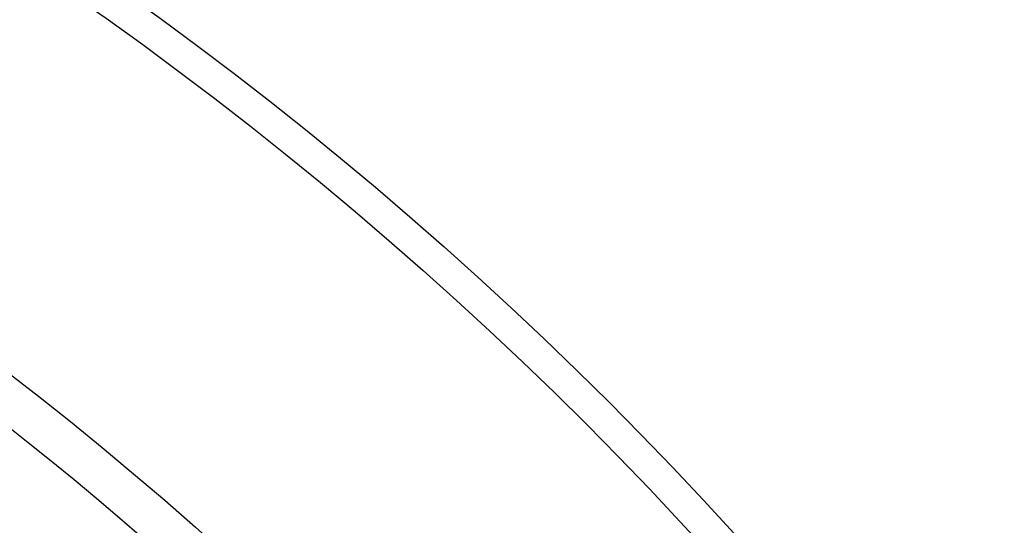
# Model space of a CAD drawing. Extents: x 112280 to 137735, y -2177 to 16835.
# Drawn here: x 122196 to 122368, y 11582 to 11671 of the extents above; entities that cross this region are included whole.
import ezdxf

# ---------------------------------------------------------------- set-up
doc = ezdxf.new("R2010")
doc.units = 0
doc.header["$LTSCALE"] = 2.5
doc.layers.add('VIDITELNÁ__ISO_', color=7, linetype='CONTINUOUS')
doc.layers.add('VIDITELNÁ_TENKÁ__ISO_', color=7, linetype='CONTINUOUS')

msp = doc.modelspace()

# ---------------------------------------------------------------- linework, layer by layer
at = {"layer": 'VIDITELNÁ__ISO_'}
for radius in [660.5, 595, 595, 523.5, 513.46]:
    msp.add_circle((121831.57, 11136.71), radius, dxfattribs=at)
msp.add_arc((121831.57, 11136.71), 587.5, 5.86326, 71.00996, dxfattribs=at)
at = {"layer": 'VIDITELNÁ_TENKÁ__ISO_'}
for radius in [654.97, 533.82, 511, 509]:
    msp.add_circle((121831.57, 11136.71), radius, dxfattribs=at)

doc.saveas('drawing.dxf')
